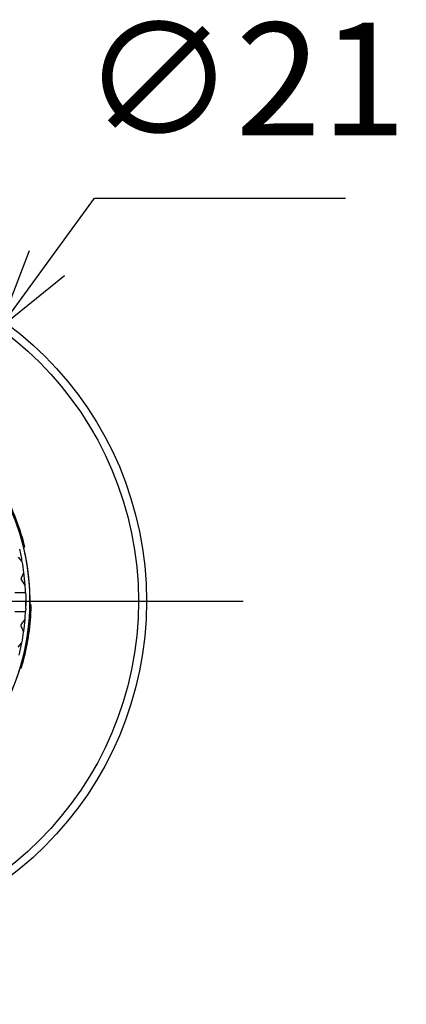
# Model space of a CAD drawing. Units: millimetres. Extents: x 136 to 539, y -41 to 239.
# Drawn here: x 413 to 425, y 48 to 78 of the extents above; entities that cross this region are included whole.
import ezdxf

# ---------------------------------------------------------------- set-up
doc = ezdxf.new("R2010")
doc.units = ezdxf.units.MM
doc.linetypes.add('AM_ISO08W050', pattern=[18, 12, -1.5, 3, -1.5])
for name, color, linetype, lineweight in [('AM_5', 3, 'Continuous', 25), ('AM_7', 4, 'AM_ISO08W050', 25), ('TK1', 7, 'Continuous', 25), ('TK3', 5, 'Continuous', 25)]:
    doc.layers.add(name, color=color, linetype=linetype, lineweight=lineweight)
doc.styles.get("Standard").update_dxf_attribs({"font": 'ISOCP.SHX', "bigfont": 'EXTFONT.SHX'})
doc.dimstyles.new('AM_ISO$3', dxfattribs={"dimtxt": 3.5, "dimasz": 2.5, "dimexe": 1, "dimexo": 1, "dimgap": 1.5, "dimtad": 1, "dimtoh": 1, "dimdsep": 46, "dimtxsty": 'Standard', "dimblk": 'OPEN30', "dimcen": 0, "dimclrd": 3, "dimclre": 3, "dimclrt": 2, "dimadec": 0, "dimazin": 2, "dimtp": 0.1, "dimtm": 0.1, "dimtfac": 0.71, "dimtofl": 0, "dimtmove": 0, "dimatfit": 0, "dimldrblk": 'OPEN30', "dimfxl": 0, "dimlwd": -1, "dimlwe": -1, "dimarcsym": 0})

# ---------------------------------------------------------------- blocks, each defined once
blk = doc.blocks.new('_Open30')
at = {"color": 0, "linetype": 'ByBlock', "lineweight": -2}
for p, q in [((-1, 0.268), (0, 0)), ((0, 0), (-1, -0.268)), ((0, 0), (-1, 0))]:
    blk.add_line(p, q, dxfattribs=at)
blk = doc.blocks.new('*D25')
at = {"layer": 'AM_5', "color": 3, "transparency": 16777216}
for p, q in [((413.939, 70.591), (415.412, 72.611)), ((415.412, 72.611), (423.212, 72.611)), ((400.093, 51.603), (412.466, 68.571)), ((398.62, 49.583), (397.147, 47.563))]:
    blk.add_line(p, q, dxfattribs=at)
at = {"layer": 'Defpoints', "color": 0, "transparency": 16777216}
for p in [(412.466, 68.571), (400.093, 51.603)]:
    blk.add_point(p, dxfattribs=at)
at = {"layer": 'AM_5', "color": 3, "transparency": 16777216, "xscale": 2.5, "yscale": 2.5, "zscale": 2.5}
for p, rotation in [((412.466, 68.571), 233.8984789505039), ((400.093, 51.603), 53.89847895050384)]:
    blk.add_blockref('_Open30', p, dxfattribs=dict(at, rotation=rotation))
at = {"layer": 'AM_5', "color": 2, "transparency": 16777216, "insert": (420.062, 75.861), "char_height": 3.5, "attachment_point": 5}
blk.add_mtext('∅21', dxfattribs=at)

msp = doc.modelspace()

# ---------------------------------------------------------------- linework, layer by layer
at = {"layer": 'AM_7'}
msp.add_line((392.529, 60.087), (420.029, 60.087), dxfattribs=at)
at = {"layer": 'TK1', "linetype": 'Continuous', "lineweight": 25}
for p, q in [((413.236, 61.823), (413.195, 61.823)), ((413.249, 61.772), (413.208, 61.772)), ((413.449, 59.979), (413.409, 59.979)), ((413.447, 59.958), (413.449, 59.979)), ((413.448, 59.958), (413.408, 59.958)), ((413.448, 59.934), (413.408, 59.934)), ((413.14, 58.003), (413.185, 58.171)), ((413.189, 58.171), (413.147, 58.171)), ((413.206, 58.234), (413.159, 58.234)), ((413.14, 58.003), (413.098, 58.003))]:
    msp.add_line(p, q, dxfattribs=at)
at = {"layer": 'TK1', "linetype": 'Continuous'}
for radius in [10.75, 10.5]:
    msp.add_circle((406.28, 60.087), radius, dxfattribs=at)
at = {"layer": 'TK1', "linetype": 'Continuous', "lineweight": 25}
msp.add_circle((406.279, 60.087), 7.125, dxfattribs=at)
for radius, start, end in [(7.13, 325.8743, 34.1257), (7.17, 14.0144, 29.5048), (7.17, 345.0244, 358.777)]:
    msp.add_arc((406.279, 60.087), radius, start, end, dxfattribs=at)
for points, knots in [([(413.249, 61.772), (413.248, 61.774), (413.247, 61.777), (413.243, 61.798), (413.237, 61.819), (413.236, 61.824)], [0, 0, 0, 0, 0.438253, 0.887423, 1, 1, 1, 1]), ([(413.189, 58.171), (413.189, 58.173), (413.19, 58.176), (413.197, 58.2), (413.203, 58.225), (413.206, 58.234)], [0, 0, 0, 0, 0.375834, 0.762037, 1, 1, 1, 1])]:
    msp.add_open_spline(points, degree=3, knots=knots, dxfattribs=at)
at = {"layer": 'TK3', "linetype": 'Continuous', "lineweight": 25}
for p, q in [((413.17, 61.319), (413.05, 61.453)), ((413.148, 60.819), (413.222, 60.984)), ((413.261, 60.592), (413.156, 60.738)), ((413.275, 60.348), (412.939, 60.349)), ((413.275, 60.348), (413.278, 60.253)), ((412.936, 59.766), (413.272, 59.765)), ((413.276, 59.859), (413.272, 59.765)), ((413.145, 59.368), (413.15, 59.375)), ((413.15, 59.375), (413.257, 59.521)), ((413.214, 59.129), (413.141, 59.294)), ((413.038, 58.661), (413.159, 58.795))]:
    msp.add_line(p, q, dxfattribs=at)
at = {"layer": 'TK3', "linetype": 'Continuous', "lineweight": 25, "flags": 128}
msp.add_lwpolyline([(413.279, 60.163), (413.279, 60.027), (413.278, 59.947)], dxfattribs=at)
at = {"layer": 'TK3', "linetype": 'Continuous', "lineweight": 25}
for start, end in [(10.1326, 13.3622), (7.3622, 10.1326), (4.1326, 7.3622), (2.1354, 4.1326), (355.3622, 357.3594), (352.1326, 355.3622), (349.3622, 352.1326), (346.1326, 349.3622)]:
    msp.add_arc((406.279, 60.087), 7, start, end, dxfattribs=at)
for points, knots in [([(413.156, 60.738), (413.152, 60.744), (413.145, 60.756), (413.14, 60.778), (413.14, 60.8), (413.145, 60.813), (413.148, 60.819)], [0, 0, 0, 0, 0.257725, 0.499998, 0.742179, 1, 1, 1, 1]), ([(413.276, 59.859), (413.277, 59.92), (413.279, 59.985), (413.279, 60.051), (413.279, 60.056)], [0, 0, 0, 0, 0.921465, 1, 1, 1, 1]), ([(413.278, 60.253), (413.279, 60.193), (413.28, 60.127), (413.279, 60.061), (413.279, 60.056)], [0, 0, 0, 0, 0.921465, 1, 1, 1, 1]), ([(413.141, 59.294), (413.139, 59.3), (413.134, 59.312), (413.133, 59.332), (413.136, 59.351), (413.142, 59.362), (413.145, 59.368)], [0, 0, 0, 0, 0.268515, 0.505731, 0.739825, 1, 1, 1, 1])]:
    msp.add_open_spline(points, degree=3, knots=knots, dxfattribs=at)

# ---------------------------------------------------------------- dimensions: what is measured, and where the dimension line sits
at = {"layer": 'AM_5'}
dim = msp.add_diameter_dim_2p(p1=(400.093, 51.603), p2=(412.466, 68.571), dimstyle='AM_ISO$3', override={"dimpost": '', "dimtofl": 1}, dxfattribs=at)
dim.commit()
dim.dimension.update_dxf_attribs({"geometry": '*D25', "text_midpoint": (420.062, 72.611), "dimtype": 163})

doc.saveas('drawing.dxf')
